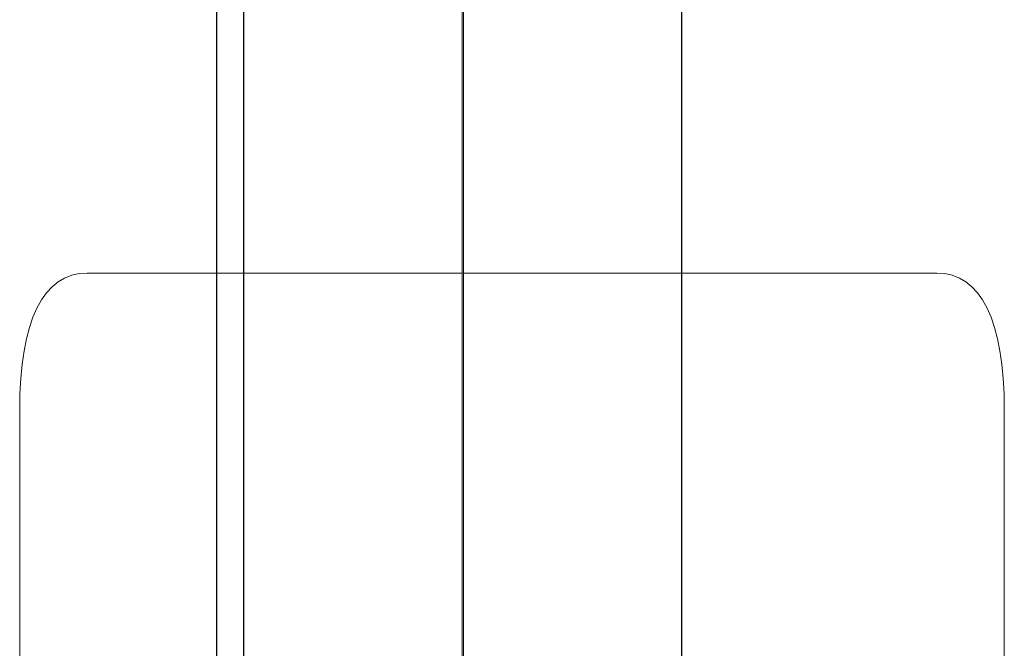
# Model space of a CAD drawing. Units: millimetres. Extents: x -5851 to 5450, y -10612 to 28841.
# Drawn here: x -3550 to 5450, y 3372 to 9114 of the extents above; entities that cross this region are included whole.
import ezdxf

# ---------------------------------------------------------------- set-up
doc = ezdxf.new("R2010")
doc.units = ezdxf.units.MM
doc.header["$MEASUREMENT"] = 0
for name, color, linetype in [('Free Space', 1, 'Continuous'), ('MOTP8804 Wobbly Kowhai Tower', 7, 'Continuous'), ('Recommended Fallzone', 3, 'Continuous')]:
    doc.layers.add(name, color=color, linetype=linetype)

msp = doc.modelspace()

# ---------------------------------------------------------------- linework, layer by layer
at = {"layer": 'Free Space'}
for p, q in [((-1500, 1100), (-1500, 25900)), ((2500, 25900), (2500, 1100))]:
    msp.add_line(p, q, dxfattribs=at)
at = {"layer": 'MOTP8804 Wobbly Kowhai Tower', "linetype": 'Continuous', "lineweight": 0}
for p, q in [((494, 23912.6), (494, 1203.5)), ((506, 1203.3), (506, 23912.6)), ((-2932.3, 6800), (494, 6800)), ((506, 6800), (4832.3, 6800)), ((-3550, 5546.3), (-3550, -2319.2)), ((5450, -3236.2), (5450, 5546.3))]:
    msp.add_line(p, q, dxfattribs=at)
for centre, major_axis, start_param, end_param in [((600.1, -1622.7), (-3726, 8383.5), 6.186596, 6.73921), ((1299.9, -1622.7), (3726, 8383.5), -0.456025, 0.096589)]:
    msp.add_ellipse(centre, major_axis=major_axis, ratio=0.218004, start_param=start_param, end_param=end_param, dxfattribs=at)
at = {"layer": 'Recommended Fallzone'}
for p, q in [((-1750, 25900), (-1750, -850)), ((2500, 25900), (2500, 2650))]:
    msp.add_line(p, q, dxfattribs=at)

doc.saveas('drawing.dxf')
